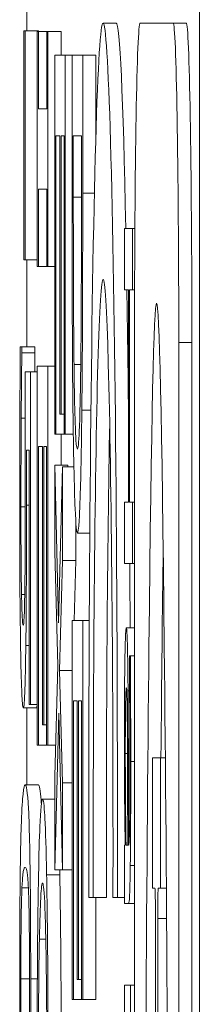
# Model space of a CAD drawing. Units: inches. Extents: x 0.1 to 10.9, y 0.1 to 8.4.
# Drawn here: x 5.1 to 5.1, y 5 to 5 of the extents above; entities that cross this region are included whole.
import ezdxf

# ---------------------------------------------------------------- set-up
doc = ezdxf.new("R2010")
doc.units = ezdxf.units.IN
doc.header["$MEASUREMENT"] = 0
doc.layers.add('Visible (ANSI)', color=7, linetype='Continuous', lineweight=5)
doc.layers.add('Visible Narrow (ANSI)', color=7, linetype='Continuous', lineweight=5)

msp = doc.modelspace()

# ---------------------------------------------------------------- linework, layer by layer
at = {"layer": 'Visible (ANSI)'}
for p, q in [((5.086857, 5.043076), (5.086857, 5.03221)), ((5.089721, 4.386826), (5.089721, 5.043076)), ((5.086827, 5.03221), (5.086806, 5.03221)), ((5.086806, 5.03221), (5.086806, 5.028402)), ((5.086827, 5.028402), (5.086827, 5.03221)), ((5.087046, 5.03221), (5.086827, 5.03221)), ((5.087046, 5.03221), (5.087046, 5.032194)), ((5.088341, 5.032336), (5.088122, 5.032336)), ((5.089286, 5.032336), (5.088736, 5.032336)), ((5.089504, 5.032336), (5.089286, 5.032336)), ((5.087047, 5.032194), (5.087029, 5.032194)), ((5.087029, 5.032194), (5.087029, 5.028296)), ((5.087047, 5.030914), (5.087047, 5.032194)), ((5.087186, 5.032194), (5.087047, 5.032194)), ((5.087204, 5.032194), (5.087186, 5.032194)), ((5.087186, 5.032194), (5.087186, 5.030914)), ((5.087204, 5.028296), (5.087204, 5.032194)), ((5.087423, 5.032194), (5.087204, 5.032194)), ((5.087423, 5.032194), (5.087423, 5.031802)), ((5.087493, 5.031802), (5.087318, 5.031802)), ((5.087318, 5.031802), (5.087318, 5.025507)), ((5.087493, 5.025507), (5.087493, 5.031802)), ((5.087607, 5.031802), (5.087493, 5.031802)), ((5.087783, 5.031802), (5.087607, 5.031802)), ((5.087607, 5.031802), (5.087607, 5.029487)), ((5.087783, 5.029511), (5.087783, 5.031802)), ((5.088001, 5.031802), (5.087783, 5.031802)), ((5.088001, 5.031802), (5.088001, 5.030448)), ((5.087186, 5.030914), (5.087047, 5.030914)), ((5.087339, 5.025507), (5.087339, 5.030465)), ((5.087339, 5.030465), (5.087404, 5.030465)), ((5.087404, 5.030465), (5.087404, 5.025842)), ((5.087425, 5.025842), (5.087425, 5.030465)), ((5.087425, 5.030465), (5.087473, 5.030465)), ((5.087473, 5.030465), (5.087473, 5.025507)), ((5.087627, 5.029446), (5.087627, 5.030465)), ((5.087627, 5.030465), (5.087762, 5.030465)), ((5.087762, 5.030465), (5.087762, 5.029446)), ((5.087047, 5.028296), (5.087047, 5.029576)), ((5.087047, 5.029576), (5.087186, 5.029576)), ((5.087186, 5.029576), (5.087186, 5.028296)), ((5.088612, 5.028923), (5.088478, 5.028923)), ((5.088478, 5.028923), (5.088478, 5.027905)), ((5.088612, 5.027905), (5.088612, 5.028923)), ((5.088649, 5.028923), (5.088612, 5.028923)), ((5.086806, 5.028402), (5.086827, 5.028402)), ((5.087029, 5.028402), (5.086827, 5.028402)), ((5.086857, 5.028402), (5.086857, 5.026959)), ((5.087029, 5.028296), (5.087047, 5.028296)), ((5.087186, 5.028296), (5.087047, 5.028296)), ((5.087186, 5.028296), (5.087204, 5.028296)), ((5.087318, 5.028296), (5.087204, 5.028296)), ((5.088478, 5.027905), (5.088544, 5.027905)), ((5.088544, 5.027905), (5.088544, 5.024381)), ((5.088559, 5.024381), (5.088559, 5.027905)), ((5.088559, 5.027905), (5.088612, 5.027905)), ((5.088645, 5.027905), (5.088612, 5.027905)), ((5.088643, 5.027031), (5.088643, 4.942954)), ((5.089378, 4.942954), (5.089378, 5.027031)), ((5.089597, 5.027031), (5.089597, 4.942954)), ((5.086771, 5.026959), (5.086746, 5.026959)), ((5.086771, 5.026861), (5.086771, 5.026959)), ((5.086989, 5.026959), (5.086771, 5.026959)), ((5.086989, 5.026861), (5.086771, 5.026861)), ((5.086989, 5.026959), (5.086989, 5.026861)), ((5.087204, 5.026641), (5.087029, 5.026641)), ((5.087029, 5.026641), (5.087029, 5.020345)), ((5.087204, 5.020345), (5.087204, 5.026641)), ((5.087318, 5.026641), (5.087204, 5.026641)), ((5.08775, 5.026665), (5.087639, 5.026665)), ((5.086915, 5.026543), (5.086825, 5.026543)), ((5.086915, 5.021022), (5.086915, 5.026543)), ((5.087029, 5.026543), (5.086915, 5.026543)), ((5.087404, 5.025842), (5.087425, 5.025842)), ((5.087473, 5.025842), (5.087425, 5.025842)), ((5.086827, 5.025776), (5.086761, 5.025776)), ((5.087318, 5.025507), (5.087339, 5.025507)), ((5.087473, 5.025507), (5.087339, 5.025507)), ((5.087423, 5.025507), (5.087423, 5.024993)), ((5.087473, 5.025507), (5.087493, 5.025507)), ((5.087627, 5.025507), (5.087493, 5.025507)), ((5.086848, 5.025246), (5.086894, 5.025246)), ((5.086894, 5.025246), (5.086894, 5.021022)), ((5.087049, 5.020345), (5.087049, 5.025303)), ((5.087049, 5.025303), (5.087115, 5.025303)), ((5.087115, 5.025303), (5.087115, 5.02068)), ((5.087135, 5.02068), (5.087135, 5.025303)), ((5.087135, 5.025303), (5.087183, 5.025303)), ((5.087183, 5.025303), (5.087183, 5.020345)), ((5.087383, 5.022376), (5.087318, 5.024993)), ((5.087318, 5.024993), (5.087318, 5.02355)), ((5.087537, 5.024993), (5.087318, 5.024993)), ((5.08745, 5.024969), (5.087383, 5.022376)), ((5.08745, 5.023412), (5.08745, 5.024969)), ((5.087636, 5.024969), (5.08745, 5.024969)), ((5.087537, 5.024993), (5.087537, 5.024969)), ((5.088544, 5.024381), (5.088478, 5.024381)), ((5.088478, 5.024381), (5.088478, 5.023364)), ((5.088612, 5.024381), (5.088559, 5.024381)), ((5.088612, 5.023364), (5.088612, 5.024381)), ((5.088643, 5.024381), (5.088612, 5.024381)), ((5.087668, 5.024056), (5.087668, 5.023412)), ((5.087902, 5.023868), (5.087695, 5.023868)), ((5.087318, 5.02355), (5.087367, 5.021666)), ((5.0874, 5.021585), (5.08745, 5.023412)), ((5.087668, 5.023412), (5.08745, 5.023412)), ((5.087668, 5.023412), (5.087642, 5.022417)), ((5.088478, 5.023364), (5.088612, 5.023364)), ((5.088643, 5.023364), (5.088612, 5.023364)), ((5.08682, 5.022849), (5.086767, 5.022849)), ((5.087783, 5.022417), (5.087607, 5.022417)), ((5.087607, 5.022417), (5.087607, 5.016122)), ((5.087783, 5.016122), (5.087783, 5.022417)), ((5.087893, 5.022417), (5.087783, 5.022417)), ((5.088643, 5.022296), (5.088507, 5.022296)), ((5.088576, 5.021831), (5.088559, 5.021831)), ((5.088559, 5.021831), (5.088559, 5.021775)), ((5.088643, 5.021831), (5.088576, 5.021831)), ((5.087367, 5.021666), (5.087318, 5.019832)), ((5.08745, 5.019718), (5.0874, 5.021585)), ((5.087607, 5.021585), (5.0874, 5.021585)), ((5.087628, 5.016122), (5.087628, 5.021079)), ((5.087628, 5.021079), (5.087693, 5.021079)), ((5.087693, 5.021079), (5.087693, 5.016456)), ((5.087714, 5.016456), (5.087714, 5.021079)), ((5.087714, 5.021079), (5.087762, 5.021079)), ((5.087762, 5.021079), (5.087762, 5.016122)), ((5.087014, 5.020965), (5.086795, 5.020965)), ((5.086857, 5.020965), (5.086857, 5.019685)), ((5.086894, 5.021022), (5.086915, 5.021022)), ((5.087029, 5.021022), (5.086915, 5.021022)), ((5.087318, 5.018274), (5.087385, 5.020876)), ((5.087385, 5.020876), (5.08745, 5.018274)), ((5.087115, 5.02068), (5.087135, 5.02068)), ((5.087183, 5.02068), (5.087135, 5.02068)), ((5.087029, 5.020345), (5.087049, 5.020345)), ((5.087183, 5.020345), (5.087049, 5.020345)), ((5.087183, 5.020345), (5.087204, 5.020345)), ((5.087332, 5.020345), (5.087204, 5.020345)), ((5.089077, 5.020137), (5.088944, 5.020137)), ((5.088944, 5.020137), (5.088944, 5.017972)), ((5.089077, 5.017972), (5.089077, 5.020137)), ((5.089156, 5.020137), (5.089077, 5.020137)), ((5.087318, 5.019832), (5.087318, 5.018274)), ((5.087046, 5.019685), (5.086827, 5.019685)), ((5.08745, 5.018274), (5.08745, 5.019718)), ((5.087607, 5.019718), (5.08745, 5.019718)), ((5.087318, 5.019449), (5.087116, 5.019449)), ((5.088489, 5.018685), (5.088478, 5.018685)), ((5.088478, 5.018685), (5.088478, 5.017718)), ((5.088531, 5.018685), (5.088503, 5.018685)), ((5.088547, 5.018685), (5.088544, 5.018685)), ((5.08745, 5.018274), (5.087318, 5.018274)), ((5.087607, 5.018274), (5.08745, 5.018274)), ((5.088944, 5.017972), (5.088983, 5.017972)), ((5.089038, 5.017972), (5.089077, 5.017972)), ((5.089173, 5.017972), (5.089077, 5.017972)), ((5.087884, 5.017817), (5.087959, 5.017817)), ((5.088177, 5.017817), (5.087959, 5.017817)), ((5.088001, 5.017817), (5.088001, 5.016122)), ((5.088286, 5.017817), (5.08836, 5.017817)), ((5.088478, 5.017817), (5.08836, 5.017817)), ((5.088478, 5.017718), (5.088547, 5.017718)), ((5.088643, 5.017718), (5.088547, 5.017718)), ((5.088992, 5.017466), (5.088992, 5.012882)), ((5.089029, 5.012882), (5.089029, 5.017466)), ((5.087693, 5.016456), (5.087714, 5.016456)), ((5.087762, 5.016456), (5.087714, 5.016456)), ((5.088579, 5.016359), (5.088478, 5.016359)), ((5.088478, 5.016359), (5.088478, 5.015391)), ((5.088579, 5.015391), (5.088579, 5.016359)), ((5.088643, 5.016359), (5.088579, 5.016359)), ((5.087607, 5.016122), (5.087628, 5.016122)), ((5.087762, 5.016122), (5.087628, 5.016122)), ((5.087762, 5.016122), (5.087783, 5.016122)), ((5.088001, 5.016122), (5.087783, 5.016122))]:
    msp.add_line(p, q, dxfattribs=at)
for centre, major_axis, ratio, start_param, end_param in [((5.088122, 5.018665), (0, 0.013672), 0.017452, 4.650349, 7.916021), ((5.088341, 5.018665), (0, 0.013672), 0.017452, 5.560924, 6.283185), ((5.088736, 5.027031), (0, 0.005305), 0.017452, 0, 1.570796), ((5.089286, 5.027031), (0, 0.005305), 0.017452, 4.712389, 6.283185), ((5.089504, 5.027031), (0, 0.005305), 0.017452, 4.712389, 6.283185), ((5.089011, 4.984992), (0, 0.042695), 0.00599, 4.712389, 7.853982), ((5.088122, 5.018665), (0, 0.00942), 0.017452, 4.622282, 7.944089), ((5.088341, 5.018665), (0, -0.013672), 0.017452, 2.126879, 2.312965), ((5.088341, 5.018665), (0, -0.00942), 0.017452, 3.869348, 4.802496), ((5.089229, 4.984992), (0, 0.042695), 0.00599, 0.441875, 0.603853), ((5.088341, 5.018665), (0, -0.013672), 0.017452, 1.839669, 1.921651), ((5.088983, 5.017466), (0, 0.000505), 0.017452, 4.712389, 6.283185), ((5.089038, 5.017466), (0, 0.000505), 0.017452, 0, 1.570796)]:
    msp.add_ellipse(centre, major_axis=major_axis, ratio=ratio, start_param=start_param, end_param=end_param, dxfattribs=at)
for points, knots in [([(5.087607, 5.029487), (5.087607, 5.02885), (5.087608, 5.028104), (5.087611, 5.027194), (5.087613, 5.026632), (5.087621, 5.025923)], [-0.09375272, -0.09375272, -0.09375272, -0.09375272, -0.02913754, -0.02913754, 0, 0, 0, 0]), ([(5.087639, 5.026665), (5.087637, 5.026847), (5.087635, 5.027039), (5.087631, 5.02753), (5.08763, 5.027771), (5.087628, 5.028388), (5.087627, 5.028931), (5.087627, 5.029446)], [-0.02480755, -0.02480755, -0.02480755, -0.02480755, -0.02194336, -0.02194336, -0.0179142, -0.0179142, 0, 0, 0, 0]), ([(5.087762, 5.029446), (5.087762, 5.028642), (5.087761, 5.028182), (5.087758, 5.027528), (5.087756, 5.027146), (5.087752, 5.026787)], [-0.02339411, -0.02339411, -0.02339411, -0.02339411, -0.01450456, -0.01450456, 0, 0, 0, 0]), ([(5.087769, 5.025907), (5.087773, 5.026324), (5.087777, 5.026802), (5.08778, 5.02754), (5.087783, 5.028157), (5.087783, 5.029511)], [-0.1363265, -0.1363265, -0.1363265, -0.1363265, -0.047181, -0.047181, 0, 0, 0, 0]), ([(5.086746, 5.026959), (5.086743, 5.026578), (5.08674, 5.026157), (5.086738, 5.025482), (5.086736, 5.024981), (5.086736, 5.024325)], [-0.05901176, -0.05901176, -0.05901176, -0.05901176, -0.02286848, -0.02286848, 0, 0, 0, 0]), ([(5.086761, 5.025776), (5.086763, 5.025993), (5.086764, 5.02621), (5.086767, 5.026497), (5.086769, 5.026708), (5.086771, 5.026861)], [-0.02356866, -0.02356866, -0.02356866, -0.02356866, -0.00659599, -0.00659599, 0, 0, 0, 0]), ([(5.087695, 5.025263), (5.087687, 5.025263), (5.087679, 5.025301), (5.087666, 5.025481), (5.08766, 5.025606), (5.087647, 5.026067), (5.087643, 5.026339), (5.087639, 5.026665)], [-0.05286952, -0.05286952, -0.05286952, -0.05286952, -0.0292241, -0.0292241, -0.01368362, -0.01368362, 0, 0, 0, 0]), ([(5.087752, 5.026787), (5.087749, 5.026515), (5.087745, 5.026275), (5.087737, 5.025861), (5.087732, 5.025699), (5.087717, 5.025344), (5.087706, 5.025263), (5.087695, 5.025263)], [-0.04380977, -0.04380977, -0.04380977, -0.04380977, -0.03272919, -0.03272919, -0.02146096, -0.02146096, 0, 0, 0, 0]), ([(5.086825, 5.026543), (5.086826, 5.02627), (5.086827, 5.025931), (5.086828, 5.025512), (5.086829, 5.025102), (5.086829, 5.024553)], [-0.05482533, -0.05482533, -0.05482533, -0.05482533, -0.01911707, -0.01911707, 0, 0, 0, 0]), ([(5.087621, 5.025923), (5.087625, 5.025559), (5.08763, 5.025243), (5.087643, 5.024664), (5.08765, 5.024433), (5.087669, 5.023989), (5.087682, 5.023868), (5.087695, 5.023868)], [-0.05343277, -0.05343277, -0.05343277, -0.05343277, -0.04045776, -0.04045776, -0.02582288, -0.02582288, 0, 0, 0, 0]), ([(5.087695, 5.023868), (5.087704, 5.023868), (5.087714, 5.023927), (5.087734, 5.024242), (5.087742, 5.024481), (5.087756, 5.025015), (5.087763, 5.025421), (5.087769, 5.025907)], [-0.04531327, -0.04531327, -0.04531327, -0.04531327, -0.03354211, -0.03354211, -0.02031267, -0.02031267, 0, 0, 0, 0]), ([(5.086756, 5.0243), (5.086756, 5.024549), (5.086757, 5.024805), (5.086759, 5.025293), (5.08676, 5.025537), (5.086761, 5.025776)], [-0.01749446, -0.01749446, -0.01749446, -0.01749446, -0.00883787, -0.00883787, 0, 0, 0, 0]), ([(5.086849, 5.024333), (5.086849, 5.024476), (5.086849, 5.024623), (5.086848, 5.024834), (5.086848, 5.025008), (5.086848, 5.025246)], [-0.02566156, -0.02566156, -0.02566156, -0.02566156, -0.00838174, -0.00838174, 0, 0, 0, 0]), ([(5.086829, 5.024553), (5.086829, 5.024143), (5.086828, 5.023726), (5.086825, 5.023219), (5.086823, 5.023052), (5.086821, 5.022906)], [-0.0188749, -0.0188749, -0.0188749, -0.0188749, -0.00677641, -0.00677641, 0, 0, 0, 0]), ([(5.086736, 5.024325), (5.086736, 5.024041), (5.086736, 5.023758), (5.086738, 5.023297), (5.086739, 5.023037), (5.086745, 5.022403), (5.086748, 5.022105), (5.086753, 5.021854)], [-0.04227588, -0.04227588, -0.04227588, -0.04227588, -0.02454238, -0.02454238, -0.01286136, -0.01286136, 0, 0, 0, 0]), ([(5.086767, 5.022849), (5.086765, 5.022939), (5.086763, 5.02304), (5.086761, 5.023264), (5.08676, 5.023383), (5.086758, 5.023643), (5.086756, 5.023918), (5.086756, 5.0243)], [-0.03874374, -0.03874374, -0.03874374, -0.03874374, -0.0259498, -0.0259498, -0.01332761, -0.01332761, 0, 0, 0, 0]), ([(5.086838, 5.022001), (5.08684, 5.022157), (5.086842, 5.022324), (5.086845, 5.022669), (5.086846, 5.022843), (5.086847, 5.0232), (5.086849, 5.023594), (5.086849, 5.024333)], [-0.08044027, -0.08044027, -0.08044027, -0.08044027, -0.05231439, -0.05231439, -0.02575289, -0.02575289, 0, 0, 0, 0]), ([(5.086821, 5.022906), (5.086819, 5.022812), (5.086818, 5.022729), (5.086814, 5.02256), (5.086812, 5.022505), (5.086806, 5.022371), (5.086801, 5.022335), (5.086795, 5.022335)], [-0.01588673, -0.01588673, -0.01588673, -0.01588673, -0.01367762, -0.01367762, -0.01070823, -0.01070823, 0, 0, 0, 0]), ([(5.086795, 5.022335), (5.086787, 5.022335), (5.086782, 5.022416), (5.086774, 5.022555), (5.08677, 5.022679), (5.086767, 5.022849)], [-0.01531139, -0.01531139, -0.01531139, -0.01531139, -0.00922611, -0.00922611, 0, 0, 0, 0]), ([(5.088507, 5.022296), (5.088505, 5.022296), (5.088502, 5.022283), (5.088498, 5.022226), (5.088495, 5.022183), (5.08849, 5.022044), (5.088487, 5.021933), (5.088484, 5.021788)], [-0.01676028, -0.01676028, -0.01676028, -0.01676028, -0.01199574, -0.01199574, -0.00725419, -0.00725419, 0, 0, 0, 0]), ([(5.088537, 5.021248), (5.088535, 5.021464), (5.088533, 5.021667), (5.088528, 5.021925), (5.088525, 5.022056), (5.088517, 5.022257), (5.088512, 5.022296), (5.088507, 5.022296)], [-0.03583177, -0.03583177, -0.03583177, -0.03583177, -0.01875622, -0.01875622, -0.00942866, -0.00942866, 0, 0, 0, 0]), ([(5.086795, 5.020965), (5.086801, 5.020965), (5.086807, 5.02099), (5.086816, 5.021111), (5.08682, 5.021191), (5.08683, 5.021513), (5.086834, 5.021732), (5.086838, 5.022001)], [-0.03681672, -0.03681672, -0.03681672, -0.03681672, -0.02222105, -0.02222105, -0.0117126, -0.0117126, 0, 0, 0, 0]), ([(5.086753, 5.021854), (5.086758, 5.021563), (5.086765, 5.021348), (5.086776, 5.021097), (5.086784, 5.020965), (5.086795, 5.020965)], [-0.05475845, -0.05475845, -0.05475845, -0.05475845, -0.02197611, -0.02197611, 0, 0, 0, 0]), ([(5.088484, 5.021788), (5.088481, 5.021625), (5.088479, 5.021438), (5.088477, 5.021079), (5.088475, 5.020853), (5.088475, 5.020553)], [-0.02551536, -0.02551536, -0.02551536, -0.02551536, -0.01045408, -0.01045408, 0, 0, 0, 0]), ([(5.088559, 5.021775), (5.088561, 5.021482), (5.088563, 5.02118), (5.088565, 5.020648), (5.088566, 5.020358), (5.088566, 5.020081)], [-0.02311603, -0.02311603, -0.02311603, -0.02311603, -0.00962651, -0.00962651, 0, 0, 0, 0]), ([(5.088581, 5.020075), (5.088581, 5.020408), (5.08858, 5.020738), (5.088579, 5.021162), (5.088578, 5.021557), (5.088576, 5.021831)], [-0.04334565, -0.04334565, -0.04334565, -0.04334565, -0.00991245, -0.00991245, 0, 0, 0, 0]), ([(5.088491, 5.020206), (5.088491, 5.020317), (5.088491, 5.020431), (5.088492, 5.020635), (5.088492, 5.020729), (5.088494, 5.020931), (5.088495, 5.021007), (5.088497, 5.021132), (5.088499, 5.021186), (5.088503, 5.021278), (5.088506, 5.021298), (5.088508, 5.021298)], [-0.01572989, -0.01572989, -0.01572989, -0.01572989, -0.01346395, -0.01346395, -0.01150287, -0.01150287, -0.00891797, -0.00891797, -0.00523939, -0.00523939, 0, 0, 0, 0]), ([(5.088508, 5.021298), (5.08851, 5.021298), (5.088512, 5.021289), (5.088515, 5.021252), (5.088516, 5.021225), (5.088518, 5.02115), (5.08852, 5.021089), (5.088524, 5.020798), (5.088526, 5.02061), (5.088527, 5.02041)], [-0.02595545, -0.02595545, -0.02595545, -0.02595545, -0.019196, -0.019196, -0.01310867, -0.01310867, -0.00728762, -0.00728762, 0, 0, 0, 0]), ([(5.088544, 5.018685), (5.088544, 5.019157), (5.088543, 5.019637), (5.088542, 5.020287), (5.08854, 5.020772), (5.088537, 5.021248)], [-0.06549564, -0.06549564, -0.06549564, -0.06549564, -0.01824928, -0.01824928, 0, 0, 0, 0]), ([(5.088475, 5.020553), (5.088475, 5.020299), (5.088476, 5.020058), (5.088477, 5.019805), (5.088478, 5.019632), (5.08848, 5.019387)], [-0.03275227, -0.03275227, -0.03275227, -0.03275227, -0.00971698, -0.00971698, 0, 0, 0, 0]), ([(5.088527, 5.02041), (5.088528, 5.020088), (5.088529, 5.01979), (5.08853, 5.019283), (5.08853, 5.018962), (5.088531, 5.018685)], [-0.01787478, -0.01787478, -0.01787478, -0.01787478, -0.00965961, -0.00965961, 0, 0, 0, 0]), ([(5.088503, 5.018685), (5.088498, 5.018969), (5.088495, 5.019274), (5.088492, 5.019735), (5.088491, 5.019967), (5.088491, 5.020206)], [-0.01739467, -0.01739467, -0.01739467, -0.01739467, -0.00830916, -0.00830916, 0, 0, 0, 0]), ([(5.088566, 5.020081), (5.088566, 5.019868), (5.088566, 5.019603), (5.088564, 5.019293), (5.088564, 5.019179), (5.088563, 5.019076)], [-0.01105721, -0.01105721, -0.01105721, -0.01105721, -0.00422288, -0.00422288, 0, 0, 0, 0]), ([(5.088573, 5.018344), (5.088575, 5.018451), (5.088576, 5.018566), (5.088578, 5.018812), (5.088579, 5.01894), (5.08858, 5.019235), (5.088581, 5.019536), (5.088581, 5.020075)], [-0.04936592, -0.04936592, -0.04936592, -0.04936592, -0.03420081, -0.03420081, -0.01878589, -0.01878589, 0, 0, 0, 0]), ([(5.086827, 5.019685), (5.086815, 5.019685), (5.086803, 5.019646), (5.086782, 5.019442), (5.086772, 5.0193), (5.086757, 5.018894), (5.086753, 5.018695), (5.086745, 5.018245), (5.086742, 5.017975), (5.086737, 5.017288), (5.086736, 5.016876), (5.086736, 5.016464)], [-0.06829734, -0.06829734, -0.06829734, -0.06829734, -0.05031038, -0.05031038, -0.03637296, -0.03637296, -0.02579799, -0.02579799, -0.0143591, -0.0143591, 0, 0, 0, 0]), ([(5.086919, 5.016464), (5.086919, 5.016724), (5.086918, 5.016984), (5.086916, 5.017469), (5.086915, 5.017693), (5.08691, 5.018199), (5.086907, 5.018452), (5.086897, 5.018911), (5.086891, 5.019122), (5.086866, 5.01959), (5.086846, 5.019685), (5.086827, 5.019685)], [-0.1055178, -0.1055178, -0.1055178, -0.1055178, -0.0911239, -0.0911239, -0.0779758, -0.0779758, -0.0594614, -0.0594614, -0.0382271, -0.0382271, 0, 0, 0, 0]), ([(5.087116, 5.019449), (5.087097, 5.019449), (5.087083, 5.019269), (5.087063, 5.018795), (5.087055, 5.018533), (5.087049, 5.018185)], [-0.0433468, -0.0433468, -0.0433468, -0.0433468, -0.01786376, -0.01786376, 0, 0, 0, 0]), ([(5.087183, 5.018193), (5.087175, 5.018615), (5.087165, 5.018919), (5.087148, 5.019252), (5.087136, 5.019449), (5.087116, 5.019449)], [-0.1053833, -0.1053833, -0.1053833, -0.1053833, -0.0397332, -0.0397332, 0, 0, 0, 0]), ([(5.08848, 5.019387), (5.088481, 5.019251), (5.088483, 5.019121), (5.088486, 5.018897), (5.088487, 5.018792), (5.088489, 5.018685)], [-0.009904194, -0.009904194, -0.009904194, -0.009904194, -0.004625307, -0.004625307, 0, 0, 0, 0]), ([(5.088563, 5.019076), (5.088562, 5.019006), (5.088561, 5.018945), (5.088559, 5.018851), (5.088558, 5.018801), (5.088553, 5.018706), (5.08855, 5.018685), (5.088547, 5.018685)], [-0.01536902, -0.01536902, -0.01536902, -0.01536902, -0.01006918, -0.01006918, -0.0059788, -0.0059788, 0, 0, 0, 0]), ([(5.086774, 5.017973), (5.086783, 5.018175), (5.086792, 5.018229), (5.086806, 5.018301), (5.086817, 5.018315), (5.086827, 5.018315)], [-0.02728866, -0.02728866, -0.02728866, -0.02728866, -0.01950913, -0.01950913, 0, 0, 0, 0]), ([(5.086827, 5.018315), (5.086845, 5.018315), (5.086855, 5.01826), (5.086866, 5.018197), (5.086874, 5.018119), (5.086881, 5.017964)], [-0.02232633, -0.02232633, -0.02232633, -0.02232633, -0.01456919, -0.01456919, 0, 0, 0, 0]), ([(5.088547, 5.017718), (5.08855, 5.017718), (5.088554, 5.017735), (5.088561, 5.01782), (5.088564, 5.01788), (5.088569, 5.018067), (5.088571, 5.018192), (5.088573, 5.018344)], [-0.01998843, -0.01998843, -0.01998843, -0.01998843, -0.01278245, -0.01278245, -0.0066212, -0.0066212, 0, 0, 0, 0]), ([(5.087049, 5.018185), (5.087045, 5.017986), (5.087041, 5.017767), (5.087036, 5.017284), (5.087033, 5.017026), (5.087028, 5.016332), (5.087026, 5.015742), (5.087026, 5.014947)], [-0.06355233, -0.06355233, -0.06355233, -0.06355233, -0.04560179, -0.04560179, -0.02768592, -0.02768592, 0, 0, 0, 0]), ([(5.087207, 5.014923), (5.087207, 5.015277), (5.087207, 5.015631), (5.087204, 5.016304), (5.087203, 5.016616), (5.087196, 5.017407), (5.08719, 5.017831), (5.087183, 5.018193)], [-0.04293455, -0.04293455, -0.04293455, -0.04293455, -0.03055561, -0.03055561, -0.01893221, -0.01893221, 0, 0, 0, 0]), ([(5.086755, 5.016464), (5.086755, 5.016594), (5.086755, 5.016724), (5.086756, 5.016966), (5.086757, 5.017077), (5.086758, 5.017266), (5.08676, 5.017429), (5.086766, 5.017766), (5.08677, 5.017886), (5.086774, 5.017973)], [-0.04094609, -0.04094609, -0.04094609, -0.04094609, -0.02852997, -0.02852997, -0.01737785, -0.01737785, -0.00861049, -0.00861049, 0, 0, 0, 0]), ([(5.087063, 5.017125), (5.08707, 5.017435), (5.087077, 5.017653), (5.08709, 5.017893), (5.0871, 5.018054), (5.087116, 5.018054)], [-0.09213204, -0.09213204, -0.09213204, -0.09213204, -0.03356088, -0.03356088, 0, 0, 0, 0]), ([(5.087116, 5.018054), (5.087127, 5.018054), (5.087139, 5.017987), (5.087158, 5.017594), (5.087164, 5.017409), (5.087169, 5.017157)], [-0.03970397, -0.03970397, -0.03970397, -0.03970397, -0.01380084, -0.01380084, 0, 0, 0, 0]), ([(5.086881, 5.017964), (5.086883, 5.017912), (5.086885, 5.01785), (5.086889, 5.017708), (5.086891, 5.01763), (5.086895, 5.017387), (5.086896, 5.017236), (5.086899, 5.016906), (5.086899, 5.016684), (5.086899, 5.016464)], [-0.01815801, -0.01815801, -0.01815801, -0.01815801, -0.0150982, -0.0150982, -0.01234382, -0.01234382, -0.00767154, -0.00767154, 0, 0, 0, 0]), ([(5.087169, 5.017157), (5.087173, 5.017005), (5.087175, 5.016835), (5.08718, 5.016462), (5.087182, 5.016263), (5.087186, 5.015694), (5.087187, 5.01532), (5.087187, 5.014931)], [-0.02956902, -0.02956902, -0.02956902, -0.02956902, -0.02147544, -0.02147544, -0.01354753, -0.01354753, 0, 0, 0, 0]), ([(5.087046, 5.014931), (5.087046, 5.015162), (5.087046, 5.015391), (5.087048, 5.015879), (5.08705, 5.016095), (5.087054, 5.016593), (5.087058, 5.01688), (5.087063, 5.017125)], [-0.02483229, -0.02483229, -0.02483229, -0.02483229, -0.01943975, -0.01943975, -0.0131305, -0.0131305, 0, 0, 0, 0]), ([(5.086736, 5.016464), (5.086736, 5.016208), (5.086736, 5.015951), (5.086738, 5.015473), (5.086739, 5.015252), (5.086744, 5.014748), (5.086748, 5.014494), (5.086757, 5.014032), (5.086764, 5.01382), (5.086789, 5.013348), (5.086808, 5.013251), (5.086827, 5.013251)], [-0.1048264, -0.1048264, -0.1048264, -0.1048264, -0.0907497, -0.0907497, -0.0778636, -0.0778636, -0.0594935, -0.0594935, -0.0382637, -0.0382637, 0, 0, 0, 0]), ([(5.086774, 5.01498), (5.086772, 5.01503), (5.086769, 5.01509), (5.086765, 5.01523), (5.086764, 5.015307), (5.08676, 5.015546), (5.086758, 5.015697), (5.086756, 5.016027), (5.086755, 5.016246), (5.086755, 5.016464)], [-0.01840123, -0.01840123, -0.01840123, -0.01840123, -0.0152361, -0.0152361, -0.01238276, -0.01238276, -0.00759596, -0.00759596, 0, 0, 0, 0]), ([(5.086827, 5.013251), (5.086839, 5.013251), (5.086852, 5.013291), (5.086873, 5.013497), (5.086882, 5.01364), (5.086898, 5.014058), (5.086902, 5.014263), (5.08691, 5.014699), (5.086913, 5.014968), (5.086918, 5.01565), (5.086919, 5.016056), (5.086919, 5.016464)], [-0.06403366, -0.06403366, -0.06403366, -0.06403366, -0.0480359, -0.0480359, -0.03556196, -0.03556196, -0.02561277, -0.02561277, -0.01419682, -0.01419682, 0, 0, 0, 0]), ([(5.086899, 5.016464), (5.086899, 5.016341), (5.086899, 5.016216), (5.086898, 5.015986), (5.086898, 5.015879), (5.086896, 5.015682), (5.086895, 5.015527), (5.086889, 5.015199), (5.086885, 5.015077), (5.086881, 5.014988)], [-0.03525022, -0.03525022, -0.03525022, -0.03525022, -0.02547294, -0.02547294, -0.01665662, -0.01665662, -0.00844222, -0.00844222, 0, 0, 0, 0])]:
    msp.add_open_spline(points, degree=3, knots=knots, dxfattribs=at)
for points in [[(5.086989, 5.026861), (5.086988, 5.026742), (5.086986, 5.026543)], [(5.087027, 5.021022), (5.087021, 5.020965), (5.087014, 5.020965)], [(5.087046, 5.019685), (5.087076, 5.019685), (5.087096, 5.01937)], [(5.0874, 5.018274), (5.087401, 5.018234), (5.087402, 5.018193)], [(5.087402, 5.018193), (5.087414, 5.017589), (5.087426, 5.015942), (5.087426, 5.014923)]]:
    msp.add_open_spline(points, degree=2, dxfattribs=at)
at = {"layer": 'Visible Narrow (ANSI)'}
for p, q in [((5.087762, 5.029446), (5.087627, 5.029446)), ((5.087977, 5.029511), (5.087783, 5.029511)), ((5.089597, 5.027031), (5.089378, 5.027031)), ((5.08792, 5.025907), (5.087769, 5.025907)), ((5.086829, 5.0243), (5.086756, 5.0243)), ((5.086894, 5.024333), (5.086849, 5.024333)), ((5.086894, 5.022001), (5.086838, 5.022001)), ((5.088562, 5.021248), (5.088537, 5.021248)), ((5.088528, 5.020206), (5.088491, 5.020206)), ((5.088643, 5.020075), (5.088581, 5.020075)), ((5.088643, 5.018344), (5.088573, 5.018344)), ((5.087402, 5.018193), (5.087183, 5.018193)), ((5.08688, 5.017973), (5.086774, 5.017973)), ((5.089177, 5.017466), (5.089029, 5.017466)), ((5.08717, 5.017125), (5.087063, 5.017125)), ((5.086899, 5.016464), (5.086755, 5.016464)), ((5.087029, 5.016464), (5.086919, 5.016464))]:
    msp.add_line(p, q, dxfattribs=at)

doc.saveas('drawing.dxf')
